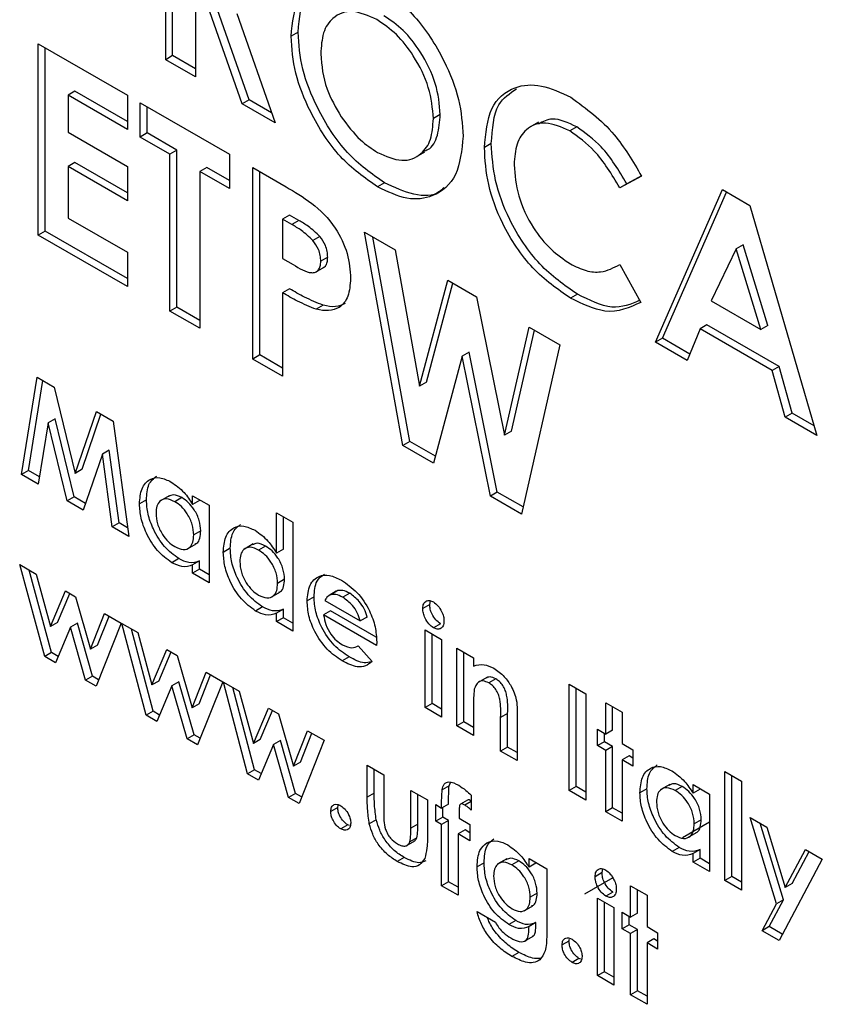
# Model space of a CAD drawing. Units: millimetres. Extents: x 2 to 418, y 2 to 295.
# Drawn here: x 299 to 307, y 207 to 217 of the extents above; entities that cross this region are included whole.
import ezdxf

# ---------------------------------------------------------------- set-up
doc = ezdxf.new("R2010")
doc.units = ezdxf.units.MM

msp = doc.modelspace()

# ---------------------------------------------------------------- linework, layer by layer
at = {"color": 7, "linetype": 'Continuous', "lineweight": 25}
for p, q in [((300.606, 216.861), (300.606, 218.806)), ((300.676, 216.902), (300.676, 218.765)), ((300.908, 217.535), (300.908, 216.687)), ((301.381, 216.414), (301.01, 217.475)), ((301.452, 216.454), (301.081, 217.516)), ((301.329, 217.331), (301.717, 216.22)), ((301.95, 217.14), (301.879, 217.099)), ((299.31, 217.022), (300.217, 216.499)), ((299.31, 215.078), (299.31, 217.022)), ((299.381, 215.119), (299.381, 216.981)), ((300.676, 216.902), (300.606, 216.861)), ((300.908, 216.687), (300.606, 216.861)), ((300.908, 216.769), (300.676, 216.902)), ((299.683, 216.54), (299.613, 216.499)), ((299.613, 216.499), (299.613, 216.125)), ((300.217, 216.15), (299.613, 216.499)), ((300.217, 216.232), (299.683, 216.54)), ((300.217, 216.499), (300.217, 216.15)), ((301.452, 216.454), (301.381, 216.414)), ((301.682, 216.322), (301.452, 216.454)), ((300.347, 216.424), (301.253, 215.901)), ((300.347, 216.075), (300.347, 216.424)), ((300.417, 216.116), (300.417, 216.383)), ((301.717, 216.22), (301.381, 216.414)), ((303.396, 216.303), (303.326, 216.262)), ((304.395, 216.225), (304.306, 216.174)), ((304.782, 216.178), (304.711, 216.137)), ((299.613, 216.125), (300.217, 215.776)), ((300.417, 216.116), (300.347, 216.075)), ((300.649, 215.901), (300.347, 216.075)), ((300.719, 215.942), (300.417, 216.116)), ((303.914, 216.008), (303.844, 215.967)), ((300.719, 215.942), (300.649, 215.901)), ((300.649, 214.305), (300.649, 215.901)), ((300.719, 214.346), (300.719, 215.942)), ((301.253, 215.901), (301.253, 215.552)), ((303.149, 215.873), (303.237, 215.924)), ((299.683, 215.817), (299.613, 215.776)), ((299.613, 215.776), (299.613, 215.252)), ((300.217, 215.427), (299.613, 215.776)), ((300.217, 215.509), (299.683, 215.817)), ((300.217, 215.776), (300.217, 215.427)), ((301.022, 215.767), (300.951, 215.726)), ((301.253, 215.633), (301.022, 215.767)), ((301.491, 215.764), (301.828, 215.569)), ((301.491, 213.819), (301.491, 215.764)), ((300.951, 215.726), (300.951, 214.131)), ((301.253, 215.552), (300.951, 215.726)), ((301.561, 213.86), (301.561, 215.723)), ((305.441, 215.677), (305.219, 215.56)), ((305.439, 215.68), (305.29, 215.601)), ((302.83, 215.609), (302.759, 215.568)), ((305.29, 215.601), (305.219, 215.56)), ((305.581, 213.989), (306.262, 215.541)), ((305.652, 214.03), (306.304, 215.516)), ((306.262, 215.541), (306.542, 215.379)), ((306.542, 215.379), (307.222, 213.042)), ((299.613, 215.252), (300.217, 214.904)), ((301.864, 215.281), (301.793, 215.24)), ((301.959, 215.226), (301.864, 215.281)), ((301.793, 215.24), (301.793, 214.841)), ((301.888, 215.185), (301.793, 215.24)), ((301.959, 215.226), (301.888, 215.185)), ((299.381, 215.119), (299.31, 215.078)), ((300.217, 214.555), (299.31, 215.078)), ((300.217, 214.636), (299.381, 215.119)), ((302.173, 215.064), (302.102, 215.023)), ((302.624, 215.109), (302.936, 214.929)), ((303.014, 212.94), (302.624, 215.109)), ((303.085, 212.981), (302.711, 215.059)), ((306.472, 214.979), (306.402, 214.938)), ((306.725, 214.158), (306.472, 214.979)), ((300.217, 214.904), (300.217, 214.555)), ((302.252, 214.854), (302.181, 214.813)), ((302.936, 214.929), (303.185, 213.544)), ((306.402, 214.938), (306.149, 214.409)), ((306.654, 214.118), (306.402, 214.938)), ((301.793, 214.841), (301.9, 214.78)), ((302.128, 214.701), (302.216, 214.752)), ((305.219, 214.78), (305.434, 214.395)), ((303.185, 213.544), (303.471, 214.62)), ((303.256, 213.585), (303.523, 214.59)), ((303.471, 214.62), (303.765, 214.451)), ((301.864, 214.533), (301.793, 214.492)), ((301.793, 214.492), (301.793, 213.645)), ((303.765, 214.451), (304.049, 213.046)), ((304.789, 214.478), (304.718, 214.438)), ((300.719, 214.346), (300.649, 214.305)), ((300.951, 214.212), (300.719, 214.346)), ((302.207, 214.365), (302.136, 214.324)), ((306.149, 214.409), (306.654, 214.118)), ((300.951, 214.131), (300.649, 214.305)), ((304.049, 213.046), (304.297, 214.143)), ((304.297, 214.143), (304.61, 213.963)), ((306.105, 214.167), (306.035, 214.126)), ((306.839, 213.743), (306.105, 214.167)), ((306.725, 214.158), (306.654, 214.118)), ((304.119, 213.086), (304.352, 214.112)), ((306.035, 214.126), (305.904, 213.803)), ((306.768, 213.703), (306.035, 214.126)), ((304.61, 213.963), (304.22, 212.243)), ((305.652, 214.03), (305.581, 213.989)), ((305.904, 213.803), (305.581, 213.989)), ((305.931, 213.869), (305.652, 214.03)), ((301.561, 213.86), (301.491, 213.819)), ((301.793, 213.726), (301.561, 213.86)), ((303.617, 213.849), (303.328, 212.759)), ((303.688, 213.889), (303.617, 213.849)), ((303.905, 212.426), (303.617, 213.849)), ((303.975, 212.466), (303.688, 213.889)), ((301.793, 213.645), (301.491, 213.819)), ((306.839, 213.743), (306.768, 213.703)), ((306.97, 213.269), (306.839, 213.743)), ((306.899, 213.228), (306.768, 213.703)), ((299.14, 212.645), (299.298, 213.634)), ((299.211, 212.686), (299.357, 213.6)), ((299.298, 213.634), (299.472, 213.533)), ((303.256, 213.585), (303.185, 213.544)), ((299.472, 213.533), (299.686, 212.657)), ((299.686, 212.657), (299.901, 213.286)), ((299.756, 212.698), (299.948, 213.259)), ((299.901, 213.286), (300.073, 213.186)), ((306.97, 213.269), (306.899, 213.228)), ((307.193, 213.14), (306.97, 213.269)), ((299.41, 213.171), (299.31, 212.547)), ((299.481, 213.212), (299.41, 213.171)), ((299.603, 212.378), (299.41, 213.171)), ((299.674, 212.418), (299.481, 213.212)), ((300.073, 213.186), (300.231, 212.015)), ((307.222, 213.042), (306.899, 213.228)), ((304.119, 213.086), (304.049, 213.046)), ((303.085, 212.981), (303.014, 212.94)), ((303.346, 212.83), (303.085, 212.981)), ((299.962, 212.853), (299.767, 212.283)), ((300.032, 212.894), (299.962, 212.853)), ((300.061, 212.113), (299.962, 212.853)), ((300.132, 212.154), (300.032, 212.894)), ((303.328, 212.759), (303.014, 212.94)), ((299.211, 212.686), (299.14, 212.645)), ((299.31, 212.547), (299.14, 212.645)), ((299.322, 212.621), (299.211, 212.686)), ((299.756, 212.698), (299.686, 212.657)), ((303.975, 212.466), (303.905, 212.426)), ((304.237, 212.316), (303.975, 212.466)), ((299.674, 212.418), (299.603, 212.378)), ((299.767, 212.283), (299.603, 212.378)), ((299.79, 212.351), (299.674, 212.418)), ((300.41, 212.387), (300.339, 212.346)), ((300.642, 212.43), (300.553, 212.379)), ((300.768, 212.41), (300.697, 212.369)), ((300.879, 212.43), (301.047, 212.334)), ((300.879, 212.342), (300.879, 212.43)), ((300.95, 212.382), (300.879, 212.342)), ((300.95, 212.382), (300.95, 212.39)), ((304.22, 212.243), (303.905, 212.426)), ((301.047, 212.334), (301.047, 211.544)), ((301.73, 212.257), (301.898, 212.161)), ((301.73, 211.847), (301.73, 212.257)), ((300.132, 212.154), (300.061, 212.113)), ((300.219, 212.103), (300.132, 212.154)), ((301.801, 211.888), (301.801, 212.217)), ((301.898, 212.161), (301.898, 211.053)), ((300.231, 212.015), (300.061, 212.113)), ((300.962, 212.072), (300.891, 212.031)), ((300.827, 211.89), (300.915, 211.941)), ((301.262, 211.895), (301.191, 211.854)), ((301.493, 211.939), (301.405, 211.888)), ((301.62, 211.918), (301.549, 211.878)), ((301.801, 211.888), (301.73, 211.847)), ((300.738, 211.79), (300.667, 211.749)), ((300.95, 211.768), (300.879, 211.727)), ((300.95, 211.682), (300.95, 211.768)), ((299.122, 211.73), (299.29, 211.633)), ((299.376, 210.794), (299.122, 211.73)), ((299.446, 210.835), (299.219, 211.674)), ((300.879, 211.641), (300.879, 211.727)), ((300.95, 211.682), (300.879, 211.641)), ((301.047, 211.626), (300.95, 211.682)), ((299.29, 211.633), (299.434, 211.101)), ((301.047, 211.544), (300.879, 211.641)), ((301.813, 211.58), (301.742, 211.539)), ((299.434, 211.101), (299.587, 211.462)), ((299.587, 211.462), (299.689, 211.402)), ((301.678, 211.399), (301.766, 211.45)), ((302.337, 211.458), (302.266, 211.417)), ((302.354, 211.465), (302.283, 211.424)), ((299.505, 211.142), (299.63, 211.437)), ((299.689, 211.402), (299.842, 210.871)), ((302.113, 211.401), (302.042, 211.36)), ((302.222, 211.364), (302.582, 211.157)), ((302.476, 211.438), (302.405, 211.397)), ((303.288, 211.324), (303.296, 211.362)), ((301.589, 211.299), (301.519, 211.258)), ((301.801, 211.276), (301.73, 211.236)), ((301.801, 211.19), (301.801, 211.276)), ((302.281, 211.26), (302.21, 211.219)), ((302.745, 210.992), (302.281, 211.26)), ((303.288, 211.324), (303.218, 211.283)), ((299.505, 211.142), (299.434, 211.101)), ((299.842, 210.871), (299.985, 211.232)), ((299.912, 210.911), (300.03, 211.206)), ((299.985, 211.232), (300.153, 211.135)), ((301.73, 211.15), (301.73, 211.236)), ((301.801, 211.19), (301.73, 211.15)), ((301.898, 211.053), (301.73, 211.15)), ((301.898, 211.134), (301.801, 211.19)), ((302.749, 210.908), (302.21, 211.219)), ((302.653, 211.197), (302.582, 211.157)), ((299.638, 211.093), (299.485, 210.731)), ((299.708, 211.134), (299.638, 211.093)), ((299.792, 210.554), (299.638, 211.093)), ((299.863, 210.595), (299.708, 211.134)), ((300.153, 211.135), (299.898, 210.493)), ((300.16, 211.131), (300.321, 211.038)), ((300.407, 210.199), (300.16, 211.131)), ((300.478, 210.24), (300.257, 211.075)), ((303.242, 211.067), (303.409, 210.97)), ((303.242, 210.277), (303.242, 211.067)), ((303.397, 211.128), (303.326, 211.087)), ((300.321, 211.038), (300.465, 210.506)), ((302.75, 210.944), (302.749, 210.908)), ((303.312, 210.318), (303.312, 211.026)), ((303.409, 210.97), (303.409, 210.18)), ((299.912, 210.911), (299.842, 210.871)), ((300.465, 210.506), (300.618, 210.866)), ((300.536, 210.546), (300.661, 210.842)), ((300.618, 210.866), (300.721, 210.807)), ((302.561, 210.904), (302.702, 210.746)), ((303.565, 210.88), (303.733, 210.783)), ((303.565, 210.09), (303.565, 210.88)), ((299.446, 210.835), (299.376, 210.794)), ((299.485, 210.731), (299.376, 210.794)), ((299.512, 210.797), (299.446, 210.835)), ((300.721, 210.807), (300.873, 210.275)), ((302.47, 210.791), (302.399, 210.75)), ((303.636, 210.131), (303.636, 210.839)), ((303.733, 210.783), (303.733, 210.699)), ((299.863, 210.595), (299.792, 210.554)), ((299.898, 210.493), (299.792, 210.554)), ((299.924, 210.559), (299.863, 210.595)), ((300.536, 210.546), (300.465, 210.506)), ((300.873, 210.275), (301.017, 210.636)), ((300.944, 210.316), (301.061, 210.611)), ((301.017, 210.636), (301.185, 210.539)), ((303.868, 210.583), (303.779, 210.532)), ((303.959, 210.568), (303.888, 210.527)), ((300.669, 210.497), (300.516, 210.136)), ((300.74, 210.538), (300.669, 210.497)), ((300.823, 209.958), (300.669, 210.497)), ((300.894, 209.999), (300.74, 210.538)), ((301.185, 210.539), (300.929, 209.897)), ((301.192, 210.535), (301.352, 210.442)), ((301.438, 209.603), (301.192, 210.535)), ((301.509, 209.644), (301.288, 210.48)), ((301.352, 210.442), (301.497, 209.91)), ((304.705, 210.513), (304.873, 210.416)), ((304.705, 209.433), (304.705, 210.513)), ((304.775, 209.473), (304.775, 210.472)), ((304.873, 210.416), (304.873, 209.336)), ((300.944, 210.316), (300.873, 210.275)), ((301.497, 209.91), (301.649, 210.271)), ((301.567, 209.951), (301.692, 210.246)), ((301.649, 210.271), (301.752, 210.212)), ((303.312, 210.318), (303.242, 210.277)), ((303.409, 210.18), (303.242, 210.277)), ((303.409, 210.262), (303.312, 210.318)), ((303.733, 210.308), (303.733, 209.993)), ((304.177, 210.255), (304.177, 209.737)), ((305.077, 210.326), (305.244, 210.229)), ((305.077, 210.007), (305.077, 210.326)), ((305.147, 210.048), (305.147, 210.285)), ((300.478, 210.24), (300.407, 210.199)), ((300.516, 210.136), (300.407, 210.199)), ((300.544, 210.201), (300.478, 210.24)), ((301.752, 210.212), (301.904, 209.68)), ((304.08, 210.218), (304.009, 210.177)), ((304.009, 209.834), (304.009, 210.177)), ((304.08, 209.875), (304.08, 210.218)), ((305.244, 210.229), (305.244, 209.91)), ((301.904, 209.68), (302.048, 210.041)), ((302.048, 210.041), (302.216, 209.944)), ((303.636, 210.131), (303.565, 210.09)), ((303.733, 209.993), (303.565, 210.09)), ((303.733, 210.075), (303.636, 210.131)), ((304.993, 209.89), (304.993, 210.056)), ((304.993, 210.056), (305.077, 210.007)), ((305.147, 210.048), (305.077, 210.007)), ((300.894, 209.999), (300.823, 209.958)), ((300.929, 209.897), (300.823, 209.958)), ((300.956, 209.964), (300.894, 209.999)), ((301.567, 209.951), (301.497, 209.91)), ((301.771, 209.943), (301.701, 209.902)), ((301.925, 209.404), (301.771, 209.943)), ((302.216, 209.944), (301.961, 209.302)), ((301.975, 209.721), (302.092, 210.015)), ((305.063, 209.93), (305.063, 210.015)), ((301.701, 209.902), (301.547, 209.54)), ((301.855, 209.363), (301.701, 209.902)), ((304.08, 209.875), (304.009, 209.834)), ((304.177, 209.819), (304.08, 209.875)), ((305.063, 209.93), (304.993, 209.89)), ((305.077, 209.841), (304.993, 209.89)), ((305.147, 209.882), (305.063, 209.93)), ((305.147, 209.882), (305.077, 209.841)), ((305.077, 209.218), (305.077, 209.841)), ((305.147, 209.259), (305.147, 209.882)), ((305.244, 209.91), (305.352, 209.848)), ((305.352, 209.848), (305.352, 209.682)), ((304.177, 209.737), (304.009, 209.834)), ((305.315, 209.785), (305.244, 209.744)), ((305.244, 209.744), (305.244, 209.121)), ((305.352, 209.682), (305.244, 209.744)), ((305.352, 209.764), (305.315, 209.785)), ((301.509, 209.644), (301.438, 209.603)), ((301.575, 209.606), (301.509, 209.644)), ((301.975, 209.721), (301.904, 209.68)), ((302.654, 209.691), (302.822, 209.594)), ((302.654, 209.365), (302.654, 209.691)), ((302.725, 209.406), (302.725, 209.65)), ((301.547, 209.54), (301.438, 209.603)), ((302.822, 209.594), (302.822, 209.215)), ((306.288, 209.627), (306.456, 209.53)), ((306.288, 208.519), (306.288, 209.627)), ((306.358, 208.559), (306.358, 209.586)), ((303.485, 209.481), (303.414, 209.44)), ((303.485, 209.481), (303.498, 209.516)), ((304.775, 209.473), (304.705, 209.433)), ((304.873, 209.417), (304.775, 209.473)), ((305.495, 209.451), (305.424, 209.41)), ((305.727, 209.495), (305.638, 209.444)), ((305.853, 209.474), (305.782, 209.434)), ((305.964, 209.495), (306.132, 209.398)), ((305.964, 209.406), (305.964, 209.495)), ((306.035, 209.447), (305.964, 209.406)), ((306.035, 209.447), (306.035, 209.454)), ((306.456, 209.53), (306.456, 208.422)), ((301.925, 209.404), (301.855, 209.363)), ((301.961, 209.302), (301.855, 209.363)), ((301.987, 209.368), (301.925, 209.404)), ((302.725, 209.406), (302.654, 209.365)), ((303.098, 209.435), (303.266, 209.338)), ((303.098, 209.05), (303.098, 209.435)), ((303.168, 209.09), (303.168, 209.394)), ((303.709, 209.386), (303.709, 209.235)), ((304.873, 209.336), (304.705, 209.433)), ((306.132, 209.398), (306.132, 208.609)), ((302.353, 209.261), (302.282, 209.221)), ((302.353, 209.261), (302.357, 209.281)), ((303.266, 209.338), (303.266, 209.006)), ((303.35, 209.29), (303.409, 209.255)), ((303.35, 209.123), (303.35, 209.29)), ((303.48, 209.296), (303.409, 209.255)), ((303.42, 209.164), (303.42, 209.261)), ((303.589, 209.255), (303.589, 209.151)), ((303.671, 209.337), (303.6, 209.296)), ((303.709, 209.321), (303.646, 209.285)), ((305.147, 209.259), (305.077, 209.218)), ((305.244, 209.203), (305.147, 209.259)), ((303.42, 209.164), (303.35, 209.123)), ((303.48, 209.13), (303.42, 209.164)), ((303.589, 209.151), (303.697, 209.089)), ((305.244, 209.121), (305.077, 209.218)), ((306.545, 209.159), (306.713, 209.062)), ((306.812, 208.281), (306.545, 209.159)), ((302.455, 209.084), (302.384, 209.044)), ((302.473, 209.078), (302.455, 209.084)), ((302.745, 209.135), (302.674, 209.094)), ((303.168, 209.09), (303.098, 209.05)), ((303.409, 209.089), (303.35, 209.123)), ((303.48, 209.13), (303.409, 209.089)), ((303.409, 208.466), (303.409, 209.089)), ((303.48, 208.506), (303.48, 209.13)), ((303.697, 209.089), (303.697, 208.923)), ((306.132, 209.112), (305.855, 208.952)), ((306.047, 209.136), (305.976, 209.096)), ((306.882, 208.321), (306.646, 209.101)), ((306.713, 209.062), (306.9, 208.447)), ((303.157, 208.952), (303.086, 208.911)), ((303.648, 209.033), (303.577, 208.992)), ((303.577, 208.992), (303.577, 208.369)), ((303.697, 208.923), (303.577, 208.992)), ((303.697, 209.004), (303.648, 209.033)), ((305.911, 208.955), (306, 209.006)), ((303.049, 208.871), (303.137, 208.922)), ((305.823, 208.855), (305.752, 208.814)), ((303.03, 208.752), (302.959, 208.712)), ((304.297, 208.743), (304.477, 208.639)), ((304.297, 208.655), (304.297, 208.743)), ((306.035, 208.833), (305.964, 208.792)), ((305.964, 208.706), (305.964, 208.792)), ((306.035, 208.746), (305.964, 208.706)), ((306.035, 208.746), (306.035, 208.833)), ((306.132, 208.69), (306.035, 208.746)), ((306.9, 208.447), (307.106, 208.835)), ((306.971, 208.488), (307.144, 208.814)), ((307.106, 208.835), (307.277, 208.737)), ((303.84, 208.7), (303.769, 208.659)), ((304.071, 208.738), (303.982, 208.687)), ((304.194, 208.718), (304.123, 208.677)), ((304.368, 208.696), (304.297, 208.655)), ((304.368, 208.696), (304.368, 208.702)), ((306.132, 208.609), (305.964, 208.706)), ((307.277, 208.737), (306.838, 207.91)), ((304.477, 208.639), (304.477, 207.965)), ((305.149, 208.545), (304.862, 208.379)), ((305.039, 208.599), (304.969, 208.558)), ((305.039, 208.599), (305.047, 208.636)), ((306.358, 208.559), (306.288, 208.519)), ((306.456, 208.503), (306.358, 208.559)), ((303.48, 208.506), (303.409, 208.466)), ((303.577, 208.369), (303.409, 208.466)), ((303.577, 208.45), (303.48, 208.506)), ((305.328, 208.466), (305.496, 208.369)), ((305.328, 208.147), (305.328, 208.466)), ((306.456, 208.422), (306.288, 208.519)), ((306.971, 208.488), (306.9, 208.447)), ((304.38, 208.389), (304.309, 208.349)), ((304.993, 208.341), (305.16, 208.244)), ((304.993, 207.552), (304.993, 208.341)), ((305.148, 208.402), (305.077, 208.361)), ((305.399, 208.188), (305.399, 208.425)), ((305.496, 208.369), (305.496, 208.05)), ((304.247, 208.211), (304.335, 208.262)), ((305.063, 207.592), (305.063, 208.3)), ((305.16, 208.244), (305.16, 207.455)), ((306.667, 208.009), (306.812, 208.281)), ((306.738, 208.05), (306.882, 208.321)), ((306.882, 208.321), (306.812, 208.281)), ((303.769, 208.203), (303.955, 208.095)), ((305.244, 208.029), (305.244, 208.196)), ((305.244, 208.196), (305.328, 208.147)), ((305.315, 208.07), (305.315, 208.155)), ((305.399, 208.188), (305.328, 208.147)), ((304.163, 208.112), (304.092, 208.071)), ((304.368, 208.092), (304.297, 208.052)), ((305.315, 208.07), (305.244, 208.029)), ((305.399, 208.022), (305.315, 208.07)), ((305.496, 208.05), (305.604, 207.988)), ((306.738, 208.05), (306.667, 208.009)), ((306.871, 207.973), (306.738, 208.05)), ((304.251, 207.901), (304.339, 207.952)), ((305.328, 207.981), (305.244, 208.029)), ((305.399, 208.022), (305.328, 207.981)), ((305.328, 207.358), (305.328, 207.981)), ((305.399, 207.399), (305.399, 208.022)), ((305.604, 207.988), (305.604, 207.822)), ((306.838, 207.91), (306.667, 208.009)), ((304.703, 207.904), (304.633, 207.864)), ((304.703, 207.904), (304.708, 207.924)), ((305.567, 207.925), (305.496, 207.884)), ((305.496, 207.884), (305.496, 207.261)), ((305.604, 207.822), (305.496, 207.884)), ((305.604, 207.903), (305.567, 207.925)), ((304.195, 207.789), (304.124, 207.748)), ((304.805, 207.727), (304.735, 207.687)), ((304.823, 207.721), (304.805, 207.727)), ((305.063, 207.592), (304.993, 207.552)), ((305.16, 207.455), (304.993, 207.552)), ((305.16, 207.536), (305.063, 207.592)), ((305.399, 207.399), (305.328, 207.358)), ((305.496, 207.261), (305.328, 207.358)), ((305.496, 207.343), (305.399, 207.399))]:
    msp.add_line(p, q, dxfattribs=at)
for points, knots in [([(301.879, 217.099), (301.895, 217.24), (301.926, 217.521), (302.161, 217.721), (302.452, 217.755), (302.655, 217.661), (302.757, 217.614)], [0, 0, 0, 0, 0.279638, 0.559214, 0.779668, 1, 1, 1, 1]), ([(301.95, 217.14), (301.963, 217.285), (301.986, 217.544), (302.146, 217.651), (302.216, 217.698)], [0, 0, 0, 0, 0.559002, 1, 1, 1, 1]), ([(302.757, 217.614), (302.887, 217.52), (303.146, 217.333), (303.429, 216.887), (303.603, 216.451), (303.619, 216.206), (303.628, 216.083)], [0, 0, 0, 0, 0.279368, 0.559189, 0.779514, 1, 1, 1, 1]), ([(302.752, 217.268), (302.666, 217.306), (302.495, 217.382), (302.305, 217.307), (302.196, 217.145), (302.186, 216.995), (302.181, 216.92)], [0, 0, 0, 0, 0.279586, 0.559106, 0.77935, 1, 1, 1, 1]), ([(303.326, 216.262), (303.316, 216.366), (303.297, 216.575), (303.143, 216.885), (302.954, 217.13), (302.819, 217.222), (302.752, 217.268)], [0, 0, 0, 0, 0.279749, 0.5594593, 0.7796649, 1, 1, 1, 1]), ([(303.396, 216.303), (303.387, 216.407), (303.368, 216.616), (303.213, 216.926), (303.024, 217.171), (302.89, 217.263), (302.823, 217.308)], [0, 0, 0, 0, 0.279749, 0.5594593, 0.7796649, 1, 1, 1, 1]), ([(302.759, 215.568), (302.628, 215.66), (302.367, 215.844), (302.081, 216.292), (301.906, 216.729), (301.888, 216.976), (301.879, 217.099)], [0, 0, 0, 0, 0.279624, 0.559179, 0.779559, 1, 1, 1, 1]), ([(302.83, 215.609), (302.699, 215.701), (302.438, 215.885), (302.152, 216.333), (301.977, 216.77), (301.959, 217.017), (301.95, 217.14)], [0, 0, 0, 0, 0.279624, 0.559179, 0.779559, 1, 1, 1, 1]), ([(302.181, 216.92), (302.191, 216.801), (302.209, 216.588), (302.334, 216.375), (302.389, 216.281)], [0, 0, 0, 0, 0.5594056, 1, 1, 1, 1]), ([(303.844, 215.967), (303.857, 216.111), (303.884, 216.397), (304.123, 216.595), (304.416, 216.621), (304.621, 216.526), (304.723, 216.479)], [0, 0, 0, 0, 0.2798102, 0.5590284, 0.7795602, 1, 1, 1, 1]), ([(303.914, 216.008), (303.925, 216.156), (303.942, 216.416), (304.101, 216.519), (304.17, 216.564)], [0, 0, 0, 0, 0.570119, 1, 1, 1, 1]), ([(304.723, 216.479), (304.877, 216.366), (305.154, 216.163), (305.353, 215.826), (305.441, 215.677)], [0, 0, 0, 0, 0.559025, 1, 1, 1, 1]), ([(302.389, 216.281), (302.452, 216.196), (302.565, 216.045), (302.699, 215.957), (302.758, 215.918)], [0, 0, 0, 0, 0.559371, 1, 1, 1, 1]), ([(302.758, 215.918), (302.843, 215.881), (303.013, 215.806), (303.198, 215.884), (303.31, 216.04), (303.32, 216.188), (303.326, 216.262)], [0, 0, 0, 0, 0.279463, 0.559182, 0.779471, 1, 1, 1, 1]), ([(303.222, 215.932), (303.239, 215.937), (303.309, 215.956), (303.378, 216.086), (303.39, 216.231), (303.396, 216.303)], [0, 0, 0, 0, 0.135482, 0.5675059, 1, 1, 1, 1]), ([(304.782, 216.178), (304.695, 216.219), (304.545, 216.29), (304.438, 216.231), (304.392, 216.207)], [0, 0, 0, 0, 0.575168, 1, 1, 1, 1]), ([(304.711, 216.137), (304.626, 216.174), (304.457, 216.249), (304.271, 216.172), (304.161, 216.015), (304.151, 215.868), (304.146, 215.794)], [0, 0, 0, 0, 0.27953, 0.559157, 0.779444, 1, 1, 1, 1]), ([(305.29, 215.601), (305.209, 215.736), (305.064, 215.977), (304.868, 216.116), (304.782, 216.178)], [0, 0, 0, 0, 0.560033, 1, 1, 1, 1]), ([(303.628, 216.083), (303.613, 215.942), (303.585, 215.66), (303.349, 215.464), (303.064, 215.423), (302.861, 215.52), (302.759, 215.568)], [0, 0, 0, 0, 0.2796689, 0.559363, 0.7796233, 1, 1, 1, 1]), ([(305.219, 215.56), (305.138, 215.695), (304.993, 215.936), (304.797, 216.075), (304.711, 216.137)], [0, 0, 0, 0, 0.560033, 1, 1, 1, 1]), ([(304.718, 214.438), (304.587, 214.529), (304.324, 214.71), (304.029, 215.157), (303.866, 215.598), (303.851, 215.844), (303.844, 215.967)], [0, 0, 0, 0, 0.279829, 0.55913, 0.779366, 1, 1, 1, 1]), ([(304.789, 214.478), (304.657, 214.569), (304.395, 214.751), (304.1, 215.198), (303.937, 215.639), (303.922, 215.885), (303.914, 216.008)], [0, 0, 0, 0, 0.279829, 0.55913, 0.779366, 1, 1, 1, 1]), ([(304.146, 215.794), (304.154, 215.69), (304.17, 215.482), (304.32, 215.166), (304.514, 214.924), (304.649, 214.833), (304.717, 214.787)], [0, 0, 0, 0, 0.280047, 0.559232, 0.779528, 1, 1, 1, 1]), ([(301.828, 215.569), (301.915, 215.518), (302.088, 215.417), (302.328, 215.187), (302.466, 214.886), (302.478, 214.721), (302.484, 214.638)], [0, 0, 0, 0, 0.281823, 0.560201, 0.779681, 1, 1, 1, 1]), ([(303.432, 215.562), (303.418, 215.547), (303.345, 215.472), (303.129, 215.471), (302.93, 215.563), (302.83, 215.609)], [0, 0, 0, 0, 0.108787, 0.554276, 1, 1, 1, 1]), ([(302.102, 215.023), (302.063, 215.06), (301.993, 215.125), (301.92, 215.167), (301.888, 215.185)], [0, 0, 0, 0, 0.558529, 1, 1, 1, 1]), ([(302.173, 215.064), (302.134, 215.1), (302.064, 215.166), (301.991, 215.208), (301.959, 215.226)], [0, 0, 0, 0, 0.558529, 1, 1, 1, 1]), ([(302.252, 214.854), (302.251, 214.873), (302.249, 214.911), (302.227, 214.987), (302.193, 215.035), (302.173, 215.064)], [0, 0, 0, 0, 0.281133, 0.561693, 1, 1, 1, 1]), ([(302.181, 214.813), (302.18, 214.832), (302.178, 214.87), (302.157, 214.946), (302.123, 214.994), (302.102, 215.023)], [0, 0, 0, 0, 0.281133, 0.561693, 1, 1, 1, 1]), ([(302.207, 214.749), (302.214, 214.753), (302.233, 214.764), (302.249, 214.801), (302.251, 214.836), (302.252, 214.854)], [0, 0, 0, 0, 0.255635, 0.627663, 1, 1, 1, 1]), ([(301.9, 214.78), (301.964, 214.74), (302.045, 214.691), (302.128, 214.698), (302.159, 214.721), (302.179, 214.76), (302.18, 214.795), (302.181, 214.813)], [0, 0, 0, 0, 0.499356, 0.624535, 0.749686, 0.874791, 1, 1, 1, 1]), ([(304.717, 214.787), (304.771, 214.76), (304.878, 214.706), (305.058, 214.694), (305.158, 214.747), (305.219, 214.78)], [0, 0, 0, 0, 0.280123, 0.559883, 1, 1, 1, 1]), ([(302.484, 214.638), (302.479, 214.574), (302.471, 214.447), (302.381, 214.339), (302.264, 214.301), (302.178, 214.316), (302.136, 214.324)], [0, 0, 0, 0, 0.279943, 0.559249, 0.779539, 1, 1, 1, 1]), ([(302.136, 214.324), (302.072, 214.35), (301.958, 214.397), (301.843, 214.463), (301.793, 214.492)], [0, 0, 0, 0, 0.559607, 1, 1, 1, 1]), ([(302.207, 214.365), (302.143, 214.391), (302.029, 214.437), (301.914, 214.504), (301.864, 214.533)], [0, 0, 0, 0, 0.559607, 1, 1, 1, 1]), ([(305.423, 214.416), (305.332, 214.377), (305.151, 214.298), (304.91, 214.418), (304.789, 214.478)], [0, 0, 0, 0, 0.496621, 1, 1, 1, 1]), ([(302.43, 214.382), (302.398, 214.369), (302.333, 214.34), (302.25, 214.356), (302.207, 214.365)], [0, 0, 0, 0, 0.481555, 1, 1, 1, 1]), ([(305.434, 214.395), (305.319, 214.342), (305.113, 214.247), (304.839, 214.379), (304.718, 214.438)], [0, 0, 0, 0, 0.559814, 1, 1, 1, 1]), ([(300.339, 212.346), (300.344, 212.401), (300.352, 212.513), (300.435, 212.601), (300.544, 212.624), (300.623, 212.588), (300.662, 212.569)], [0, 0, 0, 0, 0.2802482, 0.5597246, 0.7798541, 1, 1, 1, 1]), ([(300.41, 212.387), (300.414, 212.444), (300.42, 212.554), (300.483, 212.605), (300.514, 212.63)], [0, 0, 0, 0, 0.517285, 1, 1, 1, 1]), ([(300.662, 212.569), (300.708, 212.537), (300.789, 212.48), (300.851, 212.384), (300.879, 212.342)], [0, 0, 0, 0, 0.559119, 1, 1, 1, 1]), ([(300.667, 211.749), (300.617, 211.786), (300.517, 211.86), (300.41, 212.036), (300.348, 212.204), (300.342, 212.299), (300.339, 212.346)], [0, 0, 0, 0, 0.279094, 0.558931, 0.77935, 1, 1, 1, 1]), ([(300.738, 211.79), (300.688, 211.827), (300.588, 211.901), (300.481, 212.077), (300.419, 212.245), (300.413, 212.339), (300.41, 212.387)], [0, 0, 0, 0, 0.279094, 0.558931, 0.77935, 1, 1, 1, 1]), ([(300.697, 212.369), (300.669, 212.382), (300.611, 212.408), (300.547, 212.383), (300.512, 212.327), (300.509, 212.277), (300.507, 212.252)], [0, 0, 0, 0, 0.27959, 0.559067, 0.779302, 1, 1, 1, 1]), ([(300.768, 212.41), (300.739, 212.424), (300.687, 212.449), (300.651, 212.429), (300.635, 212.421)], [0, 0, 0, 0, 0.571662, 1, 1, 1, 1]), ([(300.891, 212.031), (300.888, 212.066), (300.883, 212.136), (300.831, 212.242), (300.766, 212.324), (300.72, 212.354), (300.697, 212.369)], [0, 0, 0, 0, 0.28, 0.5593, 0.779436, 1, 1, 1, 1]), ([(300.962, 212.072), (300.959, 212.107), (300.954, 212.177), (300.902, 212.283), (300.836, 212.364), (300.791, 212.395), (300.768, 212.41)], [0, 0, 0, 0, 0.28, 0.5593, 0.779436, 1, 1, 1, 1]), ([(300.507, 212.252), (300.51, 212.217), (300.515, 212.147), (300.566, 212.041), (300.63, 211.958), (300.675, 211.927), (300.698, 211.912)], [0, 0, 0, 0, 0.279978, 0.559363, 0.779585, 1, 1, 1, 1]), ([(300.904, 211.941), (300.91, 211.943), (300.934, 211.949), (300.956, 211.997), (300.96, 212.047), (300.962, 212.072)], [0, 0, 0, 0, 0.141746, 0.570375, 1, 1, 1, 1]), ([(301.191, 211.854), (301.195, 211.91), (301.204, 212.021), (301.286, 212.109), (301.395, 212.133), (301.474, 212.096), (301.514, 212.078)], [0, 0, 0, 0, 0.280249, 0.559728, 0.779854, 1, 1, 1, 1]), ([(301.262, 211.895), (301.265, 211.952), (301.272, 212.062), (301.335, 212.113), (301.365, 212.138)], [0, 0, 0, 0, 0.517285, 1, 1, 1, 1]), ([(301.514, 212.078), (301.559, 212.045), (301.641, 211.987), (301.703, 211.89), (301.73, 211.847)], [0, 0, 0, 0, 0.5589508, 1, 1, 1, 1]), ([(300.698, 211.912), (300.727, 211.898), (300.786, 211.872), (300.851, 211.897), (300.886, 211.954), (300.889, 212.005), (300.891, 212.031)], [0, 0, 0, 0, 0.2796858, 0.558983, 0.7792357, 1, 1, 1, 1]), ([(301.62, 211.918), (301.59, 211.933), (301.539, 211.957), (301.502, 211.937), (301.487, 211.929)], [0, 0, 0, 0, 0.571662, 1, 1, 1, 1]), ([(301.519, 211.258), (301.469, 211.295), (301.368, 211.369), (301.261, 211.544), (301.2, 211.713), (301.194, 211.807), (301.191, 211.854)], [0, 0, 0, 0, 0.279093, 0.558933, 0.779351, 1, 1, 1, 1]), ([(301.589, 211.299), (301.539, 211.336), (301.439, 211.41), (301.332, 211.585), (301.27, 211.753), (301.264, 211.848), (301.262, 211.895)], [0, 0, 0, 0, 0.279093, 0.558933, 0.779351, 1, 1, 1, 1]), ([(301.549, 211.878), (301.52, 211.891), (301.463, 211.916), (301.399, 211.891), (301.364, 211.836), (301.36, 211.785), (301.359, 211.76)], [0, 0, 0, 0, 0.27959, 0.559067, 0.779302, 1, 1, 1, 1]), ([(301.742, 211.539), (301.74, 211.575), (301.735, 211.645), (301.683, 211.751), (301.617, 211.832), (301.572, 211.862), (301.549, 211.878)], [0, 0, 0, 0, 0.280001, 0.559301, 0.779436, 1, 1, 1, 1]), ([(301.813, 211.58), (301.811, 211.615), (301.805, 211.685), (301.754, 211.792), (301.688, 211.873), (301.642, 211.903), (301.62, 211.918)], [0, 0, 0, 0, 0.280001, 0.559301, 0.779436, 1, 1, 1, 1]), ([(300.879, 211.727), (300.844, 211.715), (300.781, 211.694), (300.702, 211.733), (300.667, 211.749)], [0, 0, 0, 0, 0.559603, 1, 1, 1, 1]), ([(300.95, 211.768), (300.915, 211.756), (300.852, 211.735), (300.773, 211.773), (300.738, 211.79)], [0, 0, 0, 0, 0.559603, 1, 1, 1, 1]), ([(301.359, 211.76), (301.361, 211.725), (301.367, 211.655), (301.417, 211.55), (301.481, 211.466), (301.527, 211.436), (301.55, 211.42)], [0, 0, 0, 0, 0.279978, 0.559363, 0.779585, 1, 1, 1, 1]), ([(301.755, 211.449), (301.761, 211.451), (301.786, 211.457), (301.808, 211.505), (301.811, 211.555), (301.813, 211.58)], [0, 0, 0, 0, 0.141734, 0.570368, 1, 1, 1, 1]), ([(302.042, 211.36), (302.048, 211.417), (302.058, 211.533), (302.151, 211.617), (302.268, 211.631), (302.35, 211.591), (302.391, 211.571)], [0, 0, 0, 0, 0.279929, 0.559397, 0.779562, 1, 1, 1, 1]), ([(302.113, 211.401), (302.117, 211.46), (302.125, 211.568), (302.19, 211.614), (302.219, 211.634)], [0, 0, 0, 0, 0.5483042, 1, 1, 1, 1]), ([(302.391, 211.571), (302.445, 211.534), (302.553, 211.46), (302.676, 211.277), (302.741, 211.095), (302.747, 210.994), (302.75, 210.944)], [0, 0, 0, 0, 0.279903, 0.55913, 0.779298, 1, 1, 1, 1]), ([(301.55, 211.42), (301.579, 211.407), (301.637, 211.38), (301.702, 211.405), (301.738, 211.463), (301.741, 211.514), (301.742, 211.539)], [0, 0, 0, 0, 0.279686, 0.558982, 0.779235, 1, 1, 1, 1]), ([(302.476, 211.438), (302.451, 211.45), (302.407, 211.472), (302.37, 211.467), (302.354, 211.465)], [0, 0, 0, 0, 0.559825, 1, 1, 1, 1]), ([(302.399, 210.75), (302.346, 210.786), (302.241, 210.858), (302.121, 211.035), (302.052, 211.211), (302.046, 211.31), (302.042, 211.36)], [0, 0, 0, 0, 0.2799843, 0.5593225, 0.7795078, 1, 1, 1, 1]), ([(302.47, 210.791), (302.417, 210.827), (302.312, 210.898), (302.192, 211.076), (302.123, 211.252), (302.116, 211.351), (302.113, 211.401)], [0, 0, 0, 0, 0.2799843, 0.5593225, 0.7795078, 1, 1, 1, 1]), ([(302.283, 211.424), (302.269, 211.417), (302.244, 211.403), (302.229, 211.376), (302.222, 211.364)], [0, 0, 0, 0, 0.559067, 1, 1, 1, 1]), ([(302.405, 211.397), (302.38, 211.409), (302.337, 211.431), (302.299, 211.426), (302.283, 211.424)], [0, 0, 0, 0, 0.559825, 1, 1, 1, 1]), ([(302.582, 211.157), (302.573, 211.184), (302.556, 211.24), (302.494, 211.333), (302.438, 211.373), (302.405, 211.397)], [0, 0, 0, 0, 0.280409, 0.561338, 1, 1, 1, 1]), ([(302.653, 211.197), (302.644, 211.225), (302.626, 211.28), (302.564, 211.373), (302.509, 211.414), (302.476, 211.438)], [0, 0, 0, 0, 0.280409, 0.561338, 1, 1, 1, 1]), ([(303.218, 211.283), (303.219, 211.301), (303.223, 211.336), (303.252, 211.362), (303.287, 211.368), (303.312, 211.357), (303.325, 211.351)], [0, 0, 0, 0, 0.279787, 0.559618, 0.779825, 1, 1, 1, 1]), ([(303.325, 211.351), (303.342, 211.339), (303.374, 211.315), (303.409, 211.257), (303.431, 211.202), (303.433, 211.171), (303.433, 211.156)], [0, 0, 0, 0, 0.279181, 0.558875, 0.779305, 1, 1, 1, 1]), ([(301.73, 211.236), (301.695, 211.224), (301.633, 211.203), (301.554, 211.241), (301.519, 211.258)], [0, 0, 0, 0, 0.55961, 1, 1, 1, 1]), ([(301.801, 211.276), (301.766, 211.265), (301.703, 211.244), (301.624, 211.282), (301.589, 211.299)], [0, 0, 0, 0, 0.55961, 1, 1, 1, 1]), ([(303.326, 211.087), (303.31, 211.099), (303.277, 211.123), (303.242, 211.181), (303.221, 211.236), (303.219, 211.268), (303.218, 211.283)], [0, 0, 0, 0, 0.279291, 0.558941, 0.779418, 1, 1, 1, 1]), ([(303.397, 211.128), (303.381, 211.14), (303.347, 211.164), (303.312, 211.222), (303.291, 211.277), (303.289, 211.309), (303.288, 211.324)], [0, 0, 0, 0, 0.279291, 0.558941, 0.779418, 1, 1, 1, 1]), ([(302.21, 211.219), (302.216, 211.186), (302.228, 211.12), (302.278, 211.026), (302.339, 210.955), (302.38, 210.928), (302.401, 210.915)], [0, 0, 0, 0, 0.280141, 0.559424, 0.779517, 1, 1, 1, 1]), ([(303.433, 211.156), (303.432, 211.138), (303.428, 211.103), (303.4, 211.077), (303.365, 211.069), (303.339, 211.081), (303.326, 211.087)], [0, 0, 0, 0, 0.2798495, 0.5595677, 0.7798237, 1, 1, 1, 1]), ([(302.401, 210.915), (302.435, 210.9), (302.496, 210.873), (302.541, 210.895), (302.561, 210.904)], [0, 0, 0, 0, 0.5588651, 1, 1, 1, 1]), ([(302.702, 210.746), (302.681, 210.728), (302.64, 210.693), (302.536, 210.683), (302.451, 210.724), (302.399, 210.75)], [0, 0, 0, 0, 0.280454, 0.560538, 1, 1, 1, 1]), ([(302.693, 210.74), (302.67, 210.735), (302.603, 210.722), (302.522, 210.764), (302.47, 210.791)], [0, 0, 0, 0, 0.349718, 1, 1, 1, 1]), ([(303.733, 210.699), (303.768, 210.709), (303.83, 210.727), (303.907, 210.692), (303.94, 210.677)], [0, 0, 0, 0, 0.560371, 1, 1, 1, 1]), ([(303.94, 210.677), (303.977, 210.652), (304.043, 210.606), (304.094, 210.528), (304.116, 210.494)], [0, 0, 0, 0, 0.55932, 1, 1, 1, 1]), ([(303.888, 210.527), (303.868, 210.536), (303.828, 210.554), (303.769, 210.536), (303.752, 210.49), (303.741, 210.462)], [0, 0, 0, 0, 0.280397, 0.560797, 1, 1, 1, 1]), ([(303.959, 210.568), (303.938, 210.578), (303.901, 210.596), (303.873, 210.582), (303.86, 210.576)], [0, 0, 0, 0, 0.537469, 1, 1, 1, 1]), ([(304.08, 210.218), (304.081, 210.277), (304.084, 210.351), (304.058, 210.451), (304.033, 210.501), (303.997, 210.543), (303.972, 210.56), (303.959, 210.568)], [0, 0, 0, 0, 0.500566, 0.625548, 0.750275, 0.875006, 1, 1, 1, 1]), ([(303.741, 210.462), (303.738, 210.434), (303.733, 210.384), (303.733, 210.331), (303.733, 210.308)], [0, 0, 0, 0, 0.5596557, 1, 1, 1, 1]), ([(304.009, 210.177), (304.011, 210.236), (304.013, 210.31), (303.988, 210.411), (303.962, 210.46), (303.927, 210.502), (303.901, 210.519), (303.888, 210.527)], [0, 0, 0, 0, 0.500566, 0.625548, 0.750275, 0.875006, 1, 1, 1, 1]), ([(304.116, 210.494), (304.137, 210.448), (304.174, 210.364), (304.176, 210.288), (304.177, 210.255)], [0, 0, 0, 0, 0.557595, 1, 1, 1, 1]), ([(305.424, 209.41), (305.429, 209.466), (305.437, 209.577), (305.52, 209.666), (305.629, 209.689), (305.708, 209.652), (305.747, 209.634)], [0, 0, 0, 0, 0.28025, 0.559727, 0.779858, 1, 1, 1, 1]), ([(305.495, 209.451), (305.499, 209.508), (305.505, 209.618), (305.568, 209.67), (305.599, 209.694)], [0, 0, 0, 0, 0.517287, 1, 1, 1, 1]), ([(305.747, 209.634), (305.793, 209.602), (305.874, 209.545), (305.936, 209.448), (305.964, 209.406)], [0, 0, 0, 0, 0.559128, 1, 1, 1, 1]), ([(303.414, 209.44), (303.419, 209.462), (303.43, 209.505), (303.492, 209.532), (303.549, 209.504), (303.583, 209.487)], [0, 0, 0, 0, 0.280427, 0.560307, 1, 1, 1, 1]), ([(303.48, 209.296), (303.48, 209.331), (303.48, 209.393), (303.483, 209.454), (303.485, 209.481)], [0, 0, 0, 0, 0.560077, 1, 1, 1, 1]), ([(303.583, 209.487), (303.607, 209.471), (303.65, 209.442), (303.691, 209.403), (303.709, 209.386)], [0, 0, 0, 0, 0.559681, 1, 1, 1, 1]), ([(305.823, 208.855), (305.773, 208.892), (305.673, 208.966), (305.566, 209.141), (305.504, 209.309), (305.498, 209.404), (305.495, 209.451)], [0, 0, 0, 0, 0.279093, 0.558933, 0.779352, 1, 1, 1, 1]), ([(305.782, 209.434), (305.754, 209.447), (305.696, 209.472), (305.632, 209.447), (305.597, 209.392), (305.594, 209.342), (305.592, 209.316)], [0, 0, 0, 0, 0.279591, 0.559062, 0.779302, 1, 1, 1, 1]), ([(305.853, 209.474), (305.824, 209.489), (305.772, 209.513), (305.736, 209.494), (305.72, 209.485)], [0, 0, 0, 0, 0.571662, 1, 1, 1, 1]), ([(306.047, 209.136), (306.044, 209.171), (306.039, 209.242), (305.987, 209.348), (305.921, 209.429), (305.876, 209.459), (305.853, 209.474)], [0, 0, 0, 0, 0.28, 0.559293, 0.779429, 1, 1, 1, 1]), ([(302.674, 209.094), (302.667, 209.146), (302.654, 209.24), (302.654, 209.327), (302.654, 209.365)], [0, 0, 0, 0, 0.559414, 1, 1, 1, 1]), ([(302.745, 209.135), (302.738, 209.187), (302.724, 209.281), (302.725, 209.368), (302.725, 209.406)], [0, 0, 0, 0, 0.559414, 1, 1, 1, 1]), ([(303.409, 209.255), (303.409, 209.29), (303.409, 209.353), (303.413, 209.413), (303.414, 209.44)], [0, 0, 0, 0, 0.560077, 1, 1, 1, 1]), ([(305.752, 208.814), (305.702, 208.851), (305.602, 208.925), (305.495, 209.1), (305.433, 209.269), (305.427, 209.363), (305.424, 209.41)], [0, 0, 0, 0, 0.279093, 0.558933, 0.779352, 1, 1, 1, 1]), ([(305.976, 209.096), (305.973, 209.131), (305.968, 209.201), (305.916, 209.307), (305.851, 209.388), (305.805, 209.418), (305.782, 209.434)], [0, 0, 0, 0, 0.28, 0.559293, 0.779429, 1, 1, 1, 1]), ([(302.282, 209.221), (302.284, 209.237), (302.287, 209.27), (302.315, 209.292), (302.349, 209.296), (302.372, 209.285), (302.384, 209.279)], [0, 0, 0, 0, 0.279621, 0.559144, 0.779478, 1, 1, 1, 1]), ([(302.455, 209.084), (302.44, 209.095), (302.41, 209.117), (302.376, 209.168), (302.356, 209.219), (302.354, 209.247), (302.353, 209.261)], [0, 0, 0, 0, 0.279567, 0.559411, 0.7797, 1, 1, 1, 1]), ([(302.384, 209.279), (302.399, 209.268), (302.429, 209.247), (302.462, 209.196), (302.483, 209.146), (302.485, 209.117), (302.486, 209.103)], [0, 0, 0, 0, 0.279544, 0.559454, 0.779703, 1, 1, 1, 1]), ([(303.6, 209.296), (303.597, 209.294), (303.593, 209.289), (303.59, 209.274), (303.59, 209.262), (303.589, 209.255)], [0, 0, 0, 0, 0.279113, 0.559727, 1, 1, 1, 1]), ([(303.646, 209.285), (303.636, 209.29), (303.62, 209.299), (303.606, 209.297), (303.6, 209.296)], [0, 0, 0, 0, 0.561153, 1, 1, 1, 1]), ([(303.709, 209.235), (303.698, 209.246), (303.677, 209.264), (303.655, 209.278), (303.646, 209.285)], [0, 0, 0, 0, 0.5601257, 1, 1, 1, 1]), ([(303.709, 209.329), (303.703, 209.332), (303.688, 209.34), (303.677, 209.338), (303.671, 209.337)], [0, 0, 0, 0, 0.4843347, 1, 1, 1, 1]), ([(305.592, 209.316), (305.595, 209.281), (305.6, 209.211), (305.651, 209.106), (305.715, 209.022), (305.76, 208.992), (305.783, 208.976)], [0, 0, 0, 0, 0.2799775, 0.5593564, 0.7795853, 1, 1, 1, 1]), ([(302.384, 209.044), (302.369, 209.054), (302.339, 209.076), (302.306, 209.127), (302.285, 209.178), (302.283, 209.206), (302.282, 209.221)], [0, 0, 0, 0, 0.279567, 0.559411, 0.7797, 1, 1, 1, 1]), ([(302.822, 209.215), (302.82, 209.158), (302.819, 209.086), (302.859, 208.992), (302.898, 208.934), (302.935, 208.908), (302.96, 208.891)], [0, 0, 0, 0, 0.49979, 0.6252547, 0.7506943, 1, 1, 1, 1]), ([(302.486, 209.103), (302.484, 209.087), (302.481, 209.054), (302.453, 209.032), (302.42, 209.027), (302.396, 209.038), (302.384, 209.044)], [0, 0, 0, 0, 0.2795621, 0.5592693, 0.7795845, 1, 1, 1, 1]), ([(302.959, 208.712), (302.925, 208.734), (302.856, 208.778), (302.767, 208.878), (302.705, 208.989), (302.685, 209.059), (302.674, 209.094)], [0, 0, 0, 0, 0.280422, 0.559734, 0.779754, 1, 1, 1, 1]), ([(303.03, 208.752), (302.995, 208.774), (302.926, 208.818), (302.838, 208.919), (302.776, 209.03), (302.755, 209.1), (302.745, 209.135)], [0, 0, 0, 0, 0.280422, 0.559734, 0.779754, 1, 1, 1, 1]), ([(303.086, 208.911), (303.09, 208.935), (303.098, 208.979), (303.098, 209.028), (303.098, 209.05)], [0, 0, 0, 0, 0.5591571, 1, 1, 1, 1]), ([(303.157, 208.952), (303.161, 208.976), (303.169, 209.02), (303.168, 209.069), (303.168, 209.09)], [0, 0, 0, 0, 0.5591571, 1, 1, 1, 1]), ([(305.783, 208.976), (305.812, 208.963), (305.871, 208.936), (305.936, 208.961), (305.971, 209.019), (305.974, 209.07), (305.976, 209.096)], [0, 0, 0, 0, 0.279679, 0.558977, 0.779235, 1, 1, 1, 1]), ([(305.989, 209.005), (305.995, 209.007), (306.019, 209.013), (306.041, 209.061), (306.045, 209.111), (306.047, 209.136)], [0, 0, 0, 0, 0.1417336, 0.5703728, 1, 1, 1, 1]), ([(303.128, 208.919), (303.132, 208.921), (303.145, 208.927), (303.152, 208.942), (303.157, 208.952)], [0, 0, 0, 0, 0.333787, 1, 1, 1, 1]), ([(303.266, 209.006), (303.266, 208.953), (303.266, 208.857), (303.246, 208.777), (303.237, 208.742)], [0, 0, 0, 0, 0.560749, 1, 1, 1, 1]), ([(303.84, 208.7), (303.844, 208.761), (303.851, 208.869), (303.912, 208.92), (303.939, 208.943)], [0, 0, 0, 0, 0.5598681, 1, 1, 1, 1]), ([(302.96, 208.891), (302.975, 208.884), (303.005, 208.869), (303.043, 208.867), (303.071, 208.883), (303.081, 208.902), (303.086, 208.911)], [0, 0, 0, 0, 0.28018, 0.559687, 0.779789, 1, 1, 1, 1]), ([(303.769, 208.659), (303.773, 208.72), (303.781, 208.828), (303.842, 208.879), (303.868, 208.902)], [0, 0, 0, 0, 0.5598681, 1, 1, 1, 1]), ([(303.868, 208.902), (303.904, 208.914), (303.967, 208.936), (304.048, 208.897), (304.083, 208.88)], [0, 0, 0, 0, 0.559269, 1, 1, 1, 1]), ([(304.083, 208.88), (304.128, 208.848), (304.208, 208.791), (304.27, 208.696), (304.297, 208.655)], [0, 0, 0, 0, 0.558763, 1, 1, 1, 1]), ([(306.035, 208.833), (306, 208.821), (305.937, 208.8), (305.858, 208.838), (305.823, 208.855)], [0, 0, 0, 0, 0.559599, 1, 1, 1, 1]), ([(303.237, 208.742), (303.221, 208.718), (303.19, 208.671), (303.093, 208.647), (303.01, 208.687), (302.959, 208.712)], [0, 0, 0, 0, 0.280461, 0.560588, 1, 1, 1, 1]), ([(303.248, 208.718), (303.225, 208.709), (303.164, 208.685), (303.082, 208.726), (303.03, 208.752)], [0, 0, 0, 0, 0.36542, 1, 1, 1, 1]), ([(304.194, 208.718), (304.165, 208.731), (304.115, 208.756), (304.079, 208.737), (304.064, 208.729)], [0, 0, 0, 0, 0.57117, 1, 1, 1, 1]), ([(305.964, 208.792), (305.929, 208.78), (305.866, 208.759), (305.787, 208.797), (305.752, 208.814)], [0, 0, 0, 0, 0.559599, 1, 1, 1, 1]), ([(304.092, 208.071), (304.043, 208.107), (303.943, 208.179), (303.837, 208.353), (303.777, 208.52), (303.772, 208.613), (303.769, 208.659)], [0, 0, 0, 0, 0.279276, 0.5588701, 0.7792596, 1, 1, 1, 1]), ([(304.163, 208.112), (304.113, 208.148), (304.014, 208.22), (303.907, 208.394), (303.848, 208.56), (303.843, 208.654), (303.84, 208.7)], [0, 0, 0, 0, 0.279276, 0.5588701, 0.7792596, 1, 1, 1, 1]), ([(304.123, 208.677), (304.095, 208.69), (304.039, 208.715), (303.977, 208.691), (303.942, 208.638), (303.939, 208.589), (303.937, 208.565)], [0, 0, 0, 0, 0.279687, 0.5591356, 0.7794306, 1, 1, 1, 1]), ([(304.309, 208.349), (304.307, 208.382), (304.302, 208.45), (304.253, 208.553), (304.189, 208.633), (304.145, 208.662), (304.123, 208.677)], [0, 0, 0, 0, 0.280086, 0.55936, 0.779484, 1, 1, 1, 1]), ([(304.38, 208.389), (304.377, 208.423), (304.372, 208.491), (304.324, 208.594), (304.26, 208.674), (304.216, 208.703), (304.194, 208.718)], [0, 0, 0, 0, 0.280086, 0.55936, 0.779484, 1, 1, 1, 1]), ([(304.969, 208.558), (304.97, 208.576), (304.974, 208.611), (305.003, 208.637), (305.038, 208.643), (305.063, 208.631), (305.076, 208.625)], [0, 0, 0, 0, 0.2797873, 0.5596219, 0.7798421, 1, 1, 1, 1]), ([(303.937, 208.565), (303.94, 208.53), (303.945, 208.461), (303.995, 208.357), (304.059, 208.277), (304.104, 208.247), (304.126, 208.232)], [0, 0, 0, 0, 0.2799672, 0.5593337, 0.7794941, 1, 1, 1, 1]), ([(305.077, 208.361), (305.061, 208.373), (305.028, 208.398), (304.992, 208.455), (304.972, 208.511), (304.97, 208.542), (304.969, 208.558)], [0, 0, 0, 0, 0.279284, 0.558941, 0.779415, 1, 1, 1, 1]), ([(305.148, 208.402), (305.132, 208.414), (305.098, 208.438), (305.063, 208.496), (305.042, 208.552), (305.04, 208.583), (305.039, 208.599)], [0, 0, 0, 0, 0.279284, 0.558941, 0.779415, 1, 1, 1, 1]), ([(305.076, 208.625), (305.093, 208.613), (305.125, 208.589), (305.16, 208.532), (305.182, 208.477), (305.183, 208.446), (305.184, 208.43)], [0, 0, 0, 0, 0.279189, 0.55888, 0.779308, 1, 1, 1, 1]), ([(304.126, 208.232), (304.154, 208.219), (304.21, 208.194), (304.272, 208.219), (304.305, 208.275), (304.308, 208.324), (304.309, 208.349)], [0, 0, 0, 0, 0.279628, 0.558954, 0.779239, 1, 1, 1, 1]), ([(304.324, 208.262), (304.33, 208.264), (304.354, 208.271), (304.375, 208.318), (304.378, 208.365), (304.38, 208.389)], [0, 0, 0, 0, 0.152395, 0.575741, 1, 1, 1, 1]), ([(305.184, 208.43), (305.183, 208.413), (305.179, 208.377), (305.151, 208.351), (305.116, 208.343), (305.09, 208.355), (305.077, 208.361)], [0, 0, 0, 0, 0.279843, 0.559555, 0.779814, 1, 1, 1, 1]), ([(304.124, 207.748), (304.082, 207.774), (303.998, 207.827), (303.888, 207.942), (303.807, 208.075), (303.781, 208.16), (303.769, 208.203)], [0, 0, 0, 0, 0.2805641, 0.5600836, 0.7799627, 1, 1, 1, 1]), ([(304.195, 207.789), (304.153, 207.815), (304.069, 207.867), (303.96, 207.983), (303.895, 208.083), (303.878, 208.133), (303.875, 208.141)], [0, 0, 0, 0, 0.341056, 0.680842, 0.948128, 1, 1, 1, 1]), ([(303.955, 208.095), (303.967, 208.075), (303.99, 208.036), (304.045, 207.979), (304.086, 207.952), (304.111, 207.936)], [0, 0, 0, 0, 0.2798386, 0.5599515, 1, 1, 1, 1]), ([(304.297, 208.052), (304.264, 208.039), (304.204, 208.015), (304.126, 208.054), (304.092, 208.071)], [0, 0, 0, 0, 0.558818, 1, 1, 1, 1]), ([(304.111, 207.936), (304.141, 207.92), (304.199, 207.89), (304.274, 207.899), (304.296, 207.973), (304.297, 208.025), (304.297, 208.052)], [0, 0, 0, 0, 0.281112, 0.559413, 0.778507, 1, 1, 1, 1]), ([(304.368, 208.092), (304.334, 208.079), (304.274, 208.056), (304.197, 208.095), (304.163, 208.112)], [0, 0, 0, 0, 0.558818, 1, 1, 1, 1]), ([(304.328, 207.952), (304.332, 207.953), (304.357, 207.956), (304.365, 208.017), (304.367, 208.067), (304.368, 208.092)], [0, 0, 0, 0, 0.099447, 0.547272, 1, 1, 1, 1]), ([(304.477, 207.965), (304.476, 207.907), (304.474, 207.803), (304.427, 207.74), (304.407, 207.712)], [0, 0, 0, 0, 0.56118, 1, 1, 1, 1]), ([(304.633, 207.864), (304.635, 207.88), (304.638, 207.913), (304.666, 207.935), (304.699, 207.939), (304.723, 207.928), (304.735, 207.922)], [0, 0, 0, 0, 0.279626, 0.559142, 0.779476, 1, 1, 1, 1]), ([(304.735, 207.687), (304.72, 207.697), (304.69, 207.719), (304.656, 207.77), (304.636, 207.821), (304.634, 207.849), (304.633, 207.864)], [0, 0, 0, 0, 0.2795683, 0.5594136, 0.7796963, 1, 1, 1, 1]), ([(304.805, 207.727), (304.79, 207.738), (304.76, 207.76), (304.727, 207.811), (304.707, 207.862), (304.705, 207.89), (304.703, 207.904)], [0, 0, 0, 0, 0.2795683, 0.5594136, 0.7796963, 1, 1, 1, 1]), ([(304.735, 207.922), (304.75, 207.911), (304.78, 207.89), (304.813, 207.839), (304.834, 207.789), (304.836, 207.76), (304.837, 207.746)], [0, 0, 0, 0, 0.279544, 0.559454, 0.779703, 1, 1, 1, 1]), ([(304.407, 207.712), (304.386, 207.701), (304.344, 207.678), (304.245, 207.687), (304.17, 207.725), (304.124, 207.748)], [0, 0, 0, 0, 0.2798978, 0.5600061, 1, 1, 1, 1]), ([(304.411, 207.726), (304.385, 207.725), (304.317, 207.725), (304.241, 207.765), (304.195, 207.789)], [0, 0, 0, 0, 0.388984, 1, 1, 1, 1]), ([(304.837, 207.746), (304.835, 207.73), (304.831, 207.697), (304.803, 207.675), (304.77, 207.67), (304.747, 207.681), (304.735, 207.687)], [0, 0, 0, 0, 0.2795567, 0.5592723, 0.7795859, 1, 1, 1, 1])]:
    msp.add_open_spline(points, degree=3, knots=knots, dxfattribs=at)

doc.saveas('drawing.dxf')
